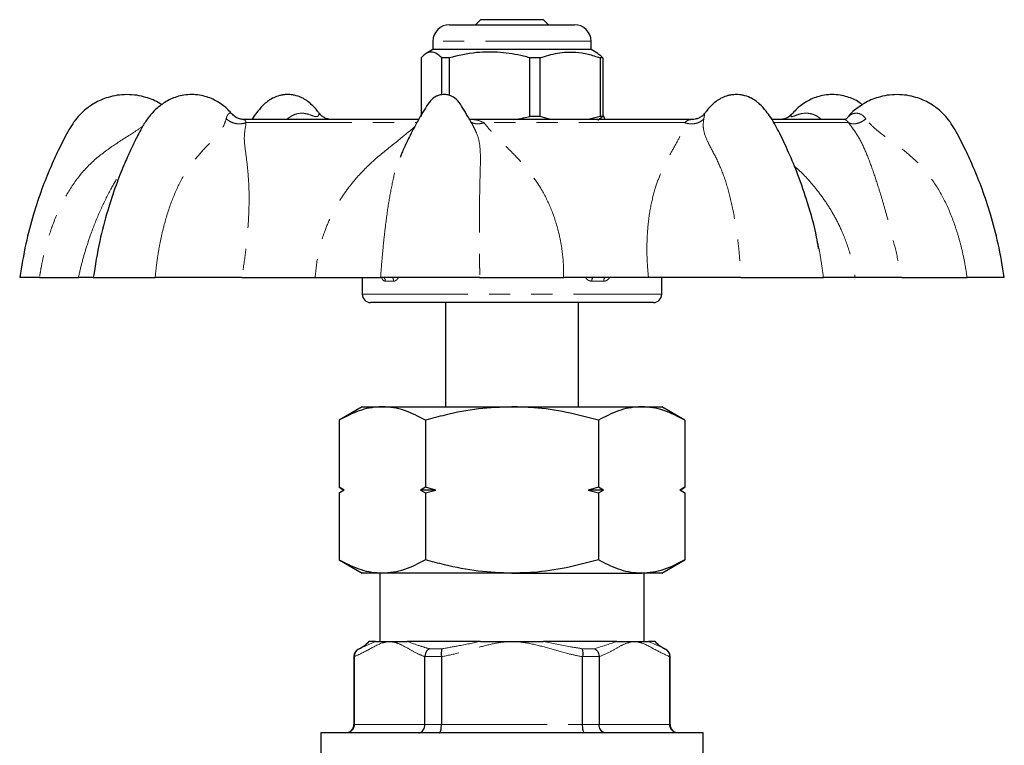
# Model space of a CAD drawing. Units: millimetres. Extents: x 20 to 381, y 57 to 244.
# Drawn here: x 322 to 381, y 199 to 243 of the extents above; entities that cross this region are included whole.
import ezdxf

# ---------------------------------------------------------------- set-up
doc = ezdxf.new("R2010")
doc.units = ezdxf.units.MM
doc.linetypes.add('PHANTOM', pattern=[12.7, 6.35, -1.27, 1.27, -1.27, 1.27, -1.27])

msp = doc.modelspace()

# ---------------------------------------------------------------- linework, layer by layer
at = {"color": 7, "linetype": 'Continuous', "lineweight": 25}
for p, q in [((347.851, 242.219), (355.351, 242.219)), ((349.701, 242.519), (349.401, 242.219)), ((350.045, 242.519), (349.701, 242.519)), ((353.501, 242.519), (350.045, 242.519)), ((353.801, 242.219), (353.501, 242.519)), ((346.851, 241.219), (346.851, 240.719)), ((356.351, 240.719), (356.351, 241.219)), ((346.851, 240.719), (346.438, 240.48)), ((350.314, 240.719), (346.851, 240.719)), ((356.351, 240.719), (350.314, 240.719)), ((356.765, 240.48), (356.351, 240.719)), ((346.134, 240.228), (346.134, 236.71)), ((347.818, 240.228), (347.377, 240.228)), ((347.377, 238.009), (347.377, 240.228)), ((347.818, 240.228), (347.818, 237.972)), ((353.286, 240.228), (352.673, 240.228)), ((352.673, 236.71), (352.673, 240.228)), ((353.286, 236.71), (353.286, 240.228)), ((357.069, 240.228), (356.897, 240.228)), ((356.897, 240.228), (356.897, 236.71)), ((357.069, 240.228), (357.069, 236.71)), ((345.975, 236.519), (335.438, 236.519)), ((362.473, 236.519), (349.016, 236.519)), ((353.286, 236.71), (352.673, 236.71)), ((353.921, 236.519), (353.286, 236.71)), ((356.897, 236.71), (356.187, 236.519)), ((357.069, 236.71), (356.76, 236.469)), ((357.069, 236.71), (356.897, 236.71)), ((371.596, 236.519), (367.252, 236.519)), ((349.31, 236.047), (349.327, 236.01)), ((344.895, 234.256), (344.95, 234.376)), ((370.047, 228.771), (369.985, 229.083)), ((323.199, 227.019), (322.01, 227.019)), ((326.434, 227.019), (325.536, 227.019)), ((326.434, 227.019), (330.151, 227.019)), ((335.366, 227.019), (339.768, 227.019)), ((342.601, 227.019), (342.601, 226.019)), ((349.669, 227.019), (343.703, 227.019)), ((359.803, 227.019), (354.707, 227.019)), ((360.601, 226.019), (360.601, 227.019)), ((365.356, 227.019), (370.319, 227.019)), ((375.033, 227.019), (372.228, 227.019)), ((381.193, 227.019), (378.952, 227.019)), ((360.101, 225.519), (343.101, 225.519)), ((347.601, 225.519), (347.601, 219.248)), ((355.601, 219.248), (355.601, 225.519)), ((342.601, 219.248), (341.209, 218.444)), ((342.601, 219.248), (343.807, 219.248)), ((343.807, 219.248), (351.601, 219.248)), ((351.601, 219.248), (359.396, 219.248)), ((359.396, 219.248), (360.601, 219.248)), ((361.994, 218.444), (360.601, 219.248)), ((341.209, 218.444), (341.209, 214.417)), ((346.405, 218.444), (346.405, 214.417)), ((356.797, 218.444), (356.797, 214.417)), ((361.994, 218.444), (361.994, 214.417)), ((341.209, 214.417), (341.501, 214.248)), ((341.515, 214.248), (341.209, 214.417)), ((341.501, 214.248), (341.209, 214.079)), ((341.209, 214.079), (341.515, 214.248)), ((341.515, 214.248), (341.501, 214.248)), ((346.405, 214.417), (346.099, 214.248)), ((347.018, 214.248), (346.099, 214.248)), ((346.099, 214.248), (346.405, 214.079)), ((347.018, 214.248), (346.405, 214.417)), ((346.405, 214.079), (347.018, 214.248)), ((356.797, 214.417), (356.185, 214.248)), ((356.185, 214.248), (356.797, 214.079)), ((357.104, 214.248), (356.185, 214.248)), ((357.104, 214.248), (356.797, 214.417)), ((356.797, 214.079), (357.104, 214.248)), ((361.994, 214.417), (361.687, 214.248)), ((361.687, 214.248), (361.994, 214.079)), ((361.701, 214.248), (361.687, 214.248)), ((361.701, 214.248), (361.994, 214.417)), ((361.994, 214.079), (361.701, 214.248)), ((341.209, 214.079), (341.209, 210.052)), ((346.405, 214.079), (346.405, 210.052)), ((356.797, 214.079), (356.797, 210.052)), ((361.994, 214.079), (361.994, 210.052)), ((341.209, 210.052), (342.601, 209.248)), ((360.601, 209.248), (361.994, 210.052)), ((343.807, 209.248), (342.601, 209.248)), ((343.651, 209.248), (343.651, 205.153)), ((351.601, 209.248), (343.807, 209.248)), ((351.601, 209.248), (359.396, 209.248)), ((360.601, 209.248), (359.396, 209.248)), ((359.551, 205.153), (359.551, 209.248)), ((343.401, 205.153), (343.013, 205.153)), ((349.711, 205.153), (345.291, 205.153)), ((357.912, 205.153), (353.491, 205.153)), ((360.19, 205.153), (359.802, 205.153)), ((342.101, 204.248), (342.101, 200.153)), ((342.119, 204.227), (342.119, 204.248)), ((342.119, 204.227), (342.119, 200.153)), ((346.362, 204.248), (346.361, 204.227)), ((346.361, 200.153), (346.361, 204.227)), ((347.359, 204.227), (347.358, 204.248)), ((347.359, 204.227), (347.359, 200.153)), ((355.845, 204.248), (355.844, 204.227)), ((355.844, 200.153), (355.844, 204.227)), ((356.841, 204.227), (356.84, 204.248)), ((356.841, 204.227), (356.841, 200.153)), ((360.725, 204.736), (360.778, 204.712)), ((361.084, 204.248), (361.084, 204.227)), ((361.084, 200.153), (361.084, 204.227)), ((361.101, 200.153), (361.101, 204.248)), ((340.101, 199.653), (340.101, 198.153)), ((351.601, 199.653), (340.101, 199.653)), ((363.101, 199.653), (351.601, 199.653)), ((363.101, 198.153), (363.101, 199.653))]:
    msp.add_line(p, q, dxfattribs=at)
at = {"color": 8, "linetype": 'PHANTOM', "lineweight": 18}
for p, q in [((356.351, 241.219), (346.851, 241.219)), ((335.622, 236.33), (345.884, 236.33)), ((361.968, 236.33), (349.914, 236.33)), ((371.829, 236.33), (367.345, 236.33)), ((342.601, 226.019), (360.601, 226.019)), ((342.424, 204.712), (343.401, 205.153)), ((359.802, 205.153), (360.725, 204.736)), ((342.119, 204.248), (342.101, 204.248)), ((342.414, 204.712), (342.424, 204.712)), ((347.358, 204.248), (346.362, 204.248)), ((346.633, 204.712), (347.392, 204.712)), ((355.81, 204.712), (356.569, 204.712)), ((356.84, 204.248), (355.845, 204.248)), ((360.778, 204.712), (360.789, 204.712)), ((361.101, 204.248), (361.084, 204.248)), ((342.101, 200.153), (342.119, 200.153)), ((342.119, 200.153), (346.361, 200.153)), ((346.361, 200.153), (347.359, 200.153)), ((347.359, 200.153), (355.844, 200.153)), ((355.844, 200.153), (356.841, 200.153)), ((356.841, 200.153), (361.084, 200.153)), ((361.084, 200.153), (361.101, 200.153))]:
    msp.add_line(p, q, dxfattribs=at)
at = {"color": 7, "linetype": 'Continuous', "lineweight": 25}
for centre, radius, start, end in [((347.851, 241.219), 1, 90, 180), ((355.351, 241.219), 1, 0, 90), ((343.101, 226.019), 0.5, 180, 270), ((360.101, 226.019), 0.5, 270, 0), ((341.851, 206.102), 1.5, 292.02431, 320.75835), ((361.351, 206.102), 1.5, 219.24165, 247.97569), ((342.601, 204.248), 0.5, 112.02431, 180), ((360.601, 204.248), 0.5, 0, 67.97569), ((341.601, 200.153), 0.5, 270, 0), ((361.601, 200.153), 0.5, 180, 270)]:
    msp.add_arc(centre, radius, start, end, dxfattribs=at)
at = {"color": 8, "linetype": 'PHANTOM', "lineweight": 18}
for centre, radius, start, end in [((343.66, 226.804), 0.328, 359.71809, 40.87221), ((344.152, 226.813), 0.335, 358.24246, 37.93957), ((356.843, 226.822), 0.442, 153.48829, 182.45888), ((357.52, 226.808), 0.406, 148.58287, 180.70204)]:
    msp.add_arc(centre, radius, start, end, dxfattribs=at)
for major_axis, ratio, start_param, end_param in [((8.984, -2.781), 0.190578, 2.541234, 2.638046), ((8.981, 2.041), 0.283786, 0.847116, 0.943928)]:
    msp.add_ellipse((351.601, 223.541), major_axis=major_axis, ratio=ratio, start_param=start_param, end_param=end_param, dxfattribs=at)
at = {"color": 7, "linetype": 'Continuous', "lineweight": 25}
for points, knots in [([(347.377, 240.228), (347.257, 240.339), (347.012, 240.563), (346.676, 240.598), (346.382, 240.466), (346.217, 240.308), (346.134, 240.228)], [0, 0, 0, 0, 0.2947, 0.596246, 0.797057, 1, 1, 1, 1]), ([(352.673, 240.228), (352.548, 240.261), (351.968, 240.412), (350.901, 240.587), (349.383, 240.587), (348.366, 240.354), (347.818, 240.228)], [0, 0, 0, 0, 0.07896, 0.365174, 0.658395, 1, 1, 1, 1]), ([(353.286, 240.228), (353.636, 240.339), (354.346, 240.563), (355.323, 240.598), (356.178, 240.466), (356.657, 240.308), (356.897, 240.228)], [0, 0, 0, 0, 0.2947, 0.596246, 0.797057, 1, 1, 1, 1]), ([(356.761, 240.473), (356.78, 240.465), (356.884, 240.421), (356.986, 240.315), (357.069, 240.228)], [0, 0, 0, 0, 0.187689, 1, 1, 1, 1]), ([(328.458, 238.019), (328.258, 238.01), (327.876, 237.993), (327.201, 237.834), (326.532, 237.545), (325.946, 237.126), (325.38, 236.581), (324.862, 235.749), (324.341, 234.698), (323.817, 233.554), (323.31, 232.279), (322.805, 230.758), (322.334, 228.983), (322.122, 227.699), (322.01, 227.019)], [0, 0, 0, 0, 0.044392, 0.084594, 0.152391, 0.20359, 0.242149, 0.323997, 0.415866, 0.499187, 0.599011, 0.715755, 0.849418, 1, 1, 1, 1]), ([(332.351, 238.019), (332.194, 238.012), (331.892, 237.998), (331.335, 237.864), (330.75, 237.593), (330.202, 237.159), (329.761, 236.677), (329.425, 236.184), (329.178, 235.703), (328.932, 235.219), (328.631, 234.591), (328.232, 233.691), (327.758, 232.488), (327.254, 230.966), (326.764, 229.114), (326.55, 227.752), (326.434, 227.019)], [0, 0, 0, 0, 0.039247, 0.075688, 0.140381, 0.194941, 0.240002, 0.289353, 0.328037, 0.359673, 0.409588, 0.482203, 0.577528, 0.695581, 0.83639, 1, 1, 1, 1]), ([(330.547, 237.403), (330.51, 237.43), (330.224, 237.638), (329.712, 237.83), (329.041, 237.994), (328.659, 238.011), (328.458, 238.019)], [0, 0, 0, 0, 0.061594, 0.479078, 0.72664, 1, 1, 1, 1]), ([(334.78, 236.834), (334.695, 236.93), (334.453, 237.207), (333.95, 237.59), (333.368, 237.864), (332.811, 237.998), (332.508, 238.012), (332.351, 238.019)], [0, 0, 0, 0, 0.130413, 0.373795, 0.662373, 0.824928, 1, 1, 1, 1]), ([(340.022, 236.876), (339.988, 236.924), (339.836, 237.134), (339.498, 237.494), (339.042, 237.827), (338.613, 237.967), (338.324, 238.013), (338.095, 238.024), (337.857, 238.007), (337.571, 237.948), (337.173, 237.806), (336.744, 237.499), (336.352, 237.055), (336.103, 236.743), (336.002, 236.559), (335.981, 236.519)], [0, 0, 0, 0, 0.03121, 0.136546, 0.279098, 0.376557, 0.418037, 0.462362, 0.524604, 0.570107, 0.645674, 0.788226, 0.893562, 0.977199, 1, 1, 1, 1]), ([(349.312, 236.048), (349.311, 236.052), (349.197, 236.273), (348.978, 236.665), (348.648, 237.195), (348.375, 237.652), (348.054, 237.903), (347.788, 237.991), (347.633, 238.016), (347.511, 238.021), (347.399, 238.015), (347.244, 237.988), (346.988, 237.903), (346.666, 237.652), (346.394, 237.195), (346.062, 236.666), (345.76, 236.114), (345.5, 235.609), (345.26, 235.119), (345.064, 234.705), (344.94, 234.412), (344.904, 234.324)], [0, 0, 0, 0, 0.001489, 0.095588, 0.173057, 0.245175, 0.311714, 0.34469, 0.363055, 0.377552, 0.39602, 0.410402, 0.443351, 0.509827, 0.581934, 0.659419, 0.753529, 0.824292, 0.877545, 0.963514, 1, 1, 1, 1]), ([(365.08, 238.019), (364.983, 238.015), (364.815, 238.008), (364.529, 237.948), (364.131, 237.807), (363.705, 237.494), (363.367, 237.134), (363.215, 236.924), (363.18, 236.876)], [0, 0, 0, 0, 0.1346034, 0.2330082, 0.3964269, 0.7047085, 0.9325064, 1, 1, 1, 1]), ([(370.026, 228.768), (369.99, 228.995), (369.841, 229.922), (369.417, 231.403), (368.843, 233.099), (368.266, 234.485), (367.725, 235.636), (367.278, 236.484), (366.854, 237.059), (366.457, 237.497), (366, 237.827), (365.571, 237.967), (365.282, 238.013), (365.149, 238.017), (365.08, 238.019)], [0, 0, 0, 0, 0.059992, 0.244851, 0.400517, 0.527143, 0.635999, 0.733211, 0.776556, 0.831146, 0.905024, 0.955532, 0.977029, 1, 1, 1, 1]), ([(370.851, 238.019), (370.694, 238.012), (370.392, 237.998), (369.835, 237.864), (369.252, 237.59), (368.75, 237.207), (368.508, 236.93), (368.423, 236.834)], [0, 0, 0, 0, 0.175072, 0.337627, 0.626205, 0.869587, 1, 1, 1, 1]), ([(372.655, 237.403), (372.596, 237.451), (372.324, 237.674), (371.866, 237.86), (371.312, 237.999), (371.009, 238.012), (370.851, 238.019)], [0, 0, 0, 0, 0.113475, 0.522017, 0.752149, 1, 1, 1, 1]), ([(374.744, 238.019), (374.544, 238.01), (374.162, 237.993), (373.488, 237.834), (372.813, 237.548), (372.242, 237.117), (371.918, 236.854), (371.819, 236.708), (371.819, 236.708)], [0, 0, 0, 0, 0.183259, 0.349223, 0.629102, 0.840463, 0.999643, 1, 1, 1, 1]), ([(381.193, 227.019), (381.081, 227.699), (380.869, 228.983), (380.397, 230.758), (379.892, 232.279), (379.386, 233.554), (378.862, 234.698), (378.34, 235.749), (377.822, 236.581), (377.257, 237.126), (376.671, 237.545), (376.001, 237.834), (375.327, 237.993), (374.945, 238.01), (374.744, 238.019)], [0, 0, 0, 0, 0.150582, 0.284245, 0.400989, 0.500813, 0.584134, 0.676003, 0.757851, 0.79641, 0.847609, 0.915406, 0.955608, 1, 1, 1, 1]), ([(335.475, 236.519), (335.388, 236.527), (335.231, 236.541), (334.991, 236.645), (334.865, 236.765), (334.792, 236.834)], [0, 0, 0, 0, 0.342215, 0.617799, 1, 1, 1, 1]), ([(340.776, 236.519), (340.711, 236.523), (340.575, 236.531), (340.368, 236.602), (340.168, 236.72), (340.065, 236.838), (340.013, 236.897)], [0, 0, 0, 0, 0.2233941, 0.4686679, 0.7303217, 1, 1, 1, 1]), ([(357.213, 236.519), (357.181, 236.58), (357.134, 236.666), (357.084, 236.748), (357.069, 236.772)], [0, 0, 0, 0, 0.698608, 1, 1, 1, 1]), ([(363.19, 236.897), (363.138, 236.838), (363.035, 236.72), (362.834, 236.602), (362.628, 236.531), (362.492, 236.523), (362.427, 236.519)], [0, 0, 0, 0, 0.269678, 0.531332, 0.776606, 1, 1, 1, 1]), ([(368.411, 236.834), (368.338, 236.765), (368.212, 236.645), (367.971, 236.541), (367.815, 236.527), (367.728, 236.519)], [0, 0, 0, 0, 0.382201, 0.657785, 1, 1, 1, 1]), ([(335.457, 236.516), (335.464, 236.518), (335.471, 236.521), (335.474, 236.519), (335.474, 236.519)], [0, 0, 0, 0, 0.910245, 1, 1, 1, 1]), ([(349.148, 236.519), (349.136, 236.517), (349.116, 236.512), (349.058, 236.522), (349.064, 236.502), (349.064, 236.501)], [0, 0, 0, 0, 0.561237, 0.968915, 1, 1, 1, 1]), ([(351.697, 236.519), (351.898, 236.546), (352.227, 236.589), (352.548, 236.676), (352.673, 236.71)], [0, 0, 0, 0, 0.610199, 1, 1, 1, 1]), ([(371.819, 236.709), (371.791, 236.661), (371.735, 236.566), (371.622, 236.535), (371.566, 236.519)], [0, 0, 0, 0, 0.503976, 1, 1, 1, 1]), ([(323.199, 227.019), (323.504, 227.019), (324.114, 227.019), (324.796, 227.019), (325.306, 227.019), (325.459, 227.019), (325.536, 227.019)], [0, 0, 0, 0, 0.250792, 0.501098, 0.751031, 1, 1, 1, 1]), ([(335.366, 227.019), (334.983, 227.019), (334.215, 227.019), (332.917, 227.019), (331.557, 227.019), (330.62, 227.019), (330.151, 227.019)], [0, 0, 0, 0, 0.250099, 0.50117, 0.750346, 1, 1, 1, 1]), ([(339.768, 227.019), (340.179, 227.019), (341.002, 227.019), (342.069, 227.019), (343.003, 227.019), (343.469, 227.019), (343.703, 227.019)], [0, 0, 0, 0, 0.250099, 0.50117, 0.750346, 1, 1, 1, 1]), ([(349.669, 227.019), (350.03, 227.019), (350.75, 227.019), (351.995, 227.019), (353.316, 227.019), (354.244, 227.019), (354.707, 227.019)], [0, 0, 0, 0, 0.250792, 0.501098, 0.751031, 1, 1, 1, 1]), ([(365.356, 227.019), (364.9, 227.019), (363.989, 227.019), (362.573, 227.019), (361.16, 227.019), (360.255, 227.019), (359.803, 227.019)], [0, 0, 0, 0, 0.250792, 0.501098, 0.751031, 1, 1, 1, 1]), ([(372.228, 227.019), (371.954, 227.019), (371.404, 227.019), (370.831, 227.019), (370.435, 227.019), (370.358, 227.019), (370.319, 227.019)], [0, 0, 0, 0, 0.250099, 0.50117, 0.750346, 1, 1, 1, 1]), ([(375.033, 227.019), (375.264, 227.019), (375.728, 227.019), (376.662, 227.019), (377.728, 227.019), (378.544, 227.019), (378.952, 227.019)], [0, 0, 0, 0, 0.250099, 0.50117, 0.750346, 1, 1, 1, 1]), ([(343.807, 219.248), (343.746, 219.247), (343.279, 219.24), (342.4, 219.064), (341.608, 218.652), (341.209, 218.444)], [0, 0, 0, 0, 0.07009, 0.530784, 1, 1, 1, 1]), ([(346.405, 218.444), (345.983, 218.663), (345.346, 218.993), (344.473, 219.213), (344.029, 219.236), (343.807, 219.248)], [0, 0, 0, 0, 0.495254, 0.74765, 1, 1, 1, 1]), ([(351.601, 219.248), (350.93, 219.222), (349.579, 219.17), (347.846, 218.837), (346.798, 218.551), (346.405, 218.444)], [0, 0, 0, 0, 0.381518, 0.768541, 1, 1, 1, 1]), ([(356.797, 218.444), (356.161, 218.613), (354.883, 218.951), (353.137, 219.208), (352.037, 219.237), (351.601, 219.248)], [0, 0, 0, 0, 0.374317, 0.752029, 1, 1, 1, 1]), ([(359.396, 219.248), (359.334, 219.247), (358.868, 219.24), (357.988, 219.064), (357.197, 218.652), (356.797, 218.444)], [0, 0, 0, 0, 0.07009, 0.530784, 1, 1, 1, 1]), ([(361.994, 218.444), (361.572, 218.663), (360.935, 218.993), (360.061, 219.213), (359.617, 219.236), (359.396, 219.248)], [0, 0, 0, 0, 0.495254, 0.74765, 1, 1, 1, 1]), ([(343.807, 209.248), (343.746, 209.249), (343.279, 209.256), (342.4, 209.432), (341.608, 209.844), (341.209, 210.052)], [0, 0, 0, 0, 0.07009, 0.530784, 1, 1, 1, 1]), ([(346.405, 210.052), (345.983, 209.833), (345.346, 209.503), (344.473, 209.283), (344.029, 209.26), (343.807, 209.248)], [0, 0, 0, 0, 0.495254, 0.74765, 1, 1, 1, 1]), ([(351.601, 209.248), (350.924, 209.274), (349.558, 209.328), (347.826, 209.663), (346.784, 209.948), (346.405, 210.052)], [0, 0, 0, 0, 0.385448, 0.776558, 1, 1, 1, 1]), ([(356.797, 210.052), (356.156, 209.882), (354.867, 209.541), (353.121, 209.286), (352.026, 209.259), (351.601, 209.248)], [0, 0, 0, 0, 0.377431, 0.758357, 1, 1, 1, 1]), ([(359.396, 209.248), (359.334, 209.249), (358.868, 209.256), (357.988, 209.432), (357.197, 209.844), (356.797, 210.052)], [0, 0, 0, 0, 0.07009, 0.530784, 1, 1, 1, 1]), ([(361.994, 210.052), (361.572, 209.833), (360.935, 209.503), (360.061, 209.283), (359.617, 209.26), (359.396, 209.248)], [0, 0, 0, 0, 0.495254, 0.74765, 1, 1, 1, 1]), ([(343.401, 205.153), (343.528, 205.153), (343.831, 205.153), (344.378, 205.153), (344.845, 205.153), (345.143, 205.153), (345.291, 205.153)], [0, 0, 0, 0, 0.265252, 0.63108, 0.81583, 1, 1, 1, 1]), ([(349.711, 205.153), (350.026, 205.153), (350.808, 205.153), (351.837, 205.153), (352.786, 205.153), (353.256, 205.153), (353.491, 205.153)], [0, 0, 0, 0, 0.250395, 0.623547, 0.812081, 1, 1, 1, 1]), ([(357.912, 205.153), (358.028, 205.153), (358.376, 205.153), (358.822, 205.153), (359.389, 205.153), (359.664, 205.153), (359.802, 205.153)], [0, 0, 0, 0, 0.1430902, 0.4290948, 0.7161054, 1, 1, 1, 1]), ([(342.424, 204.712), (342.422, 204.711), (342.394, 204.699), (342.319, 204.659), (342.217, 204.564), (342.134, 204.416), (342.124, 204.304), (342.119, 204.248)], [0, 0, 0, 0, 0.010927, 0.157894, 0.44265, 0.721202, 1, 1, 1, 1]), ([(346.633, 204.712), (346.632, 204.711), (346.61, 204.699), (346.549, 204.659), (346.463, 204.564), (346.388, 204.416), (346.371, 204.304), (346.362, 204.248)], [0, 0, 0, 0, 0.010926, 0.157894, 0.442649, 0.721202, 1, 1, 1, 1]), ([(347.392, 204.712), (347.392, 204.711), (347.386, 204.699), (347.371, 204.659), (347.355, 204.564), (347.347, 204.416), (347.354, 204.304), (347.358, 204.248)], [0, 0, 0, 0, 0.010925, 0.157893, 0.442648, 0.721202, 1, 1, 1, 1]), ([(355.81, 204.712), (355.811, 204.711), (355.817, 204.699), (355.831, 204.659), (355.848, 204.564), (355.855, 204.416), (355.848, 204.304), (355.845, 204.248)], [0, 0, 0, 0, 0.010925, 0.157893, 0.442648, 0.721202, 1, 1, 1, 1]), ([(356.569, 204.712), (356.571, 204.711), (356.593, 204.699), (356.654, 204.659), (356.739, 204.564), (356.815, 204.416), (356.832, 204.304), (356.84, 204.248)], [0, 0, 0, 0, 0.010926, 0.157894, 0.442649, 0.721202, 1, 1, 1, 1]), ([(360.778, 204.712), (360.78, 204.711), (360.808, 204.699), (360.884, 204.659), (360.986, 204.564), (361.069, 204.416), (361.079, 204.304), (361.084, 204.248)], [0, 0, 0, 0, 0.010927, 0.157894, 0.44265, 0.721202, 1, 1, 1, 1]), ([(342.119, 200.153), (342.114, 200.098), (342.103, 199.988), (342.022, 199.841), (341.901, 199.727), (341.765, 199.666), (341.67, 199.653), (341.63, 199.653), (341.628, 199.653)], [0, 0, 0, 0, 0.207675, 0.415266, 0.625334, 0.840707, 0.991453, 1, 1, 1, 1]), ([(345.987, 199.653), (345.988, 199.653), (346.019, 199.653), (346.092, 199.666), (346.196, 199.727), (346.288, 199.841), (346.349, 199.988), (346.357, 200.098), (346.361, 200.153)], [0, 0, 0, 0, 0.008547, 0.159293, 0.374667, 0.584734, 0.792325, 1, 1, 1, 1]), ([(347.242, 199.653), (347.243, 199.653), (347.252, 199.653), (347.275, 199.666), (347.307, 199.727), (347.335, 199.841), (347.355, 199.988), (347.357, 200.098), (347.359, 200.153)], [0, 0, 0, 0, 0.008547, 0.159293, 0.374666, 0.584733, 0.792325, 1, 1, 1, 1]), ([(355.96, 199.653), (355.96, 199.653), (355.95, 199.653), (355.928, 199.666), (355.896, 199.727), (355.867, 199.841), (355.848, 199.988), (355.845, 200.098), (355.844, 200.153)], [0, 0, 0, 0, 0.008547, 0.159293, 0.374666, 0.584733, 0.792325, 1, 1, 1, 1]), ([(357.216, 199.653), (357.214, 199.653), (357.184, 199.653), (357.111, 199.666), (357.007, 199.727), (356.915, 199.841), (356.853, 199.988), (356.845, 200.098), (356.841, 200.153)], [0, 0, 0, 0, 0.008547, 0.159293, 0.374667, 0.584734, 0.792325, 1, 1, 1, 1]), ([(361.575, 199.653), (361.573, 199.653), (361.533, 199.653), (361.438, 199.666), (361.301, 199.727), (361.181, 199.841), (361.1, 199.988), (361.089, 200.098), (361.084, 200.153)], [0, 0, 0, 0, 0.008547, 0.159293, 0.374666, 0.584734, 0.792325, 1, 1, 1, 1])]:
    msp.add_open_spline(points, degree=3, knots=knots, dxfattribs=at)
at = {"color": 8, "linetype": 'PHANTOM', "lineweight": 18}
for points, knots in [([(334.421, 236.556), (334.44, 236.623), (334.475, 236.749), (334.575, 236.889), (334.699, 236.924), (334.758, 236.853), (334.776, 236.831)], [0, 0, 0, 0, 0.247816, 0.465129, 0.834012, 1, 1, 1, 1]), ([(338.1, 236.556), (338.189, 236.623), (338.357, 236.748), (338.699, 236.891), (339.096, 236.918), (339.44, 236.812), (339.655, 236.727), (339.763, 236.696), (339.833, 236.687), (339.889, 236.697), (339.943, 236.728), (339.995, 236.811), (340.006, 236.91), (340.012, 236.881), (340.014, 236.87)], [0, 0, 0, 0, 0.115671, 0.217104, 0.389284, 0.535159, 0.597787, 0.625225, 0.650733, 0.676309, 0.703888, 0.766567, 0.912555, 1, 1, 1, 1]), ([(363.188, 236.87), (363.186, 236.869), (363.182, 236.868), (363.165, 236.744), (363.141, 236.621), (363.128, 236.556)], [0, 0, 0, 0, 0.282482, 0.618925, 1, 1, 1, 1]), ([(368.426, 236.831), (368.407, 236.816), (368.37, 236.788), (368.357, 236.727), (368.376, 236.696), (368.409, 236.687), (368.465, 236.697), (368.56, 236.728), (368.771, 236.813), (369.131, 236.918), (369.551, 236.89), (369.906, 236.747), (370.075, 236.622), (370.165, 236.556)], [0, 0, 0, 0, 0.081999, 0.15708, 0.189975, 0.220556, 0.251218, 0.28428, 0.359423, 0.534441, 0.741173, 0.862536, 1, 1, 1, 1]), ([(372.878, 236.556), (372.823, 236.623), (372.72, 236.748), (372.484, 236.891), (372.19, 236.917), (371.951, 236.814), (371.838, 236.73), (371.822, 236.711), (371.819, 236.708)], [0, 0, 0, 0, 0.18888, 0.354511, 0.635665, 0.873865, 0.976131, 1, 1, 1, 1]), ([(330.151, 227.019), (330.176, 227.266), (330.227, 227.785), (330.343, 228.564), (330.491, 229.349), (330.728, 230.354), (331.095, 231.545), (331.671, 232.854), (332.4, 233.993), (333.243, 234.91), (333.884, 235.565), (334.275, 236.108), (334.373, 236.408), (334.421, 236.556)], [0, 0, 0, 0, 0.061328, 0.128651, 0.195182, 0.260578, 0.387987, 0.511535, 0.633424, 0.756016, 0.879878, 0.940663, 1, 1, 1, 1]), ([(334.421, 236.556), (334.504, 236.495), (334.675, 236.368), (334.999, 236.266), (335.333, 236.244), (335.527, 236.301), (335.622, 236.33)], [0, 0, 0, 0, 0.243083, 0.5, 0.756919, 1, 1, 1, 1]), ([(335.622, 236.33), (335.57, 236.036), (335.464, 235.435), (335.594, 234.53), (335.726, 233.507), (335.795, 232.48), (335.802, 231.516), (335.775, 230.656), (335.704, 229.625), (335.581, 228.412), (335.438, 227.485), (335.366, 227.019)], [0, 0, 0, 0, 0.123068, 0.2516602, 0.3836041, 0.5146992, 0.5967021, 0.6795753, 0.7638221, 0.8812957, 1, 1, 1, 1]), ([(335.474, 236.519), (335.499, 236.514), (335.552, 236.505), (335.598, 236.391), (335.622, 236.33)], [0, 0, 0, 0, 0.465217, 1, 1, 1, 1]), ([(349.086, 236.444), (349.1, 236.424), (349.158, 236.341), (349.344, 236.268), (349.617, 236.243), (349.817, 236.301), (349.914, 236.33)], [0, 0, 0, 0, 0.099604, 0.405222, 0.710841, 1, 1, 1, 1]), ([(349.914, 236.33), (349.783, 236.391), (349.537, 236.505), (349.271, 236.515), (349.147, 236.519)], [0, 0, 0, 0, 0.533132, 1, 1, 1, 1]), ([(354.707, 227.019), (354.704, 227.331), (354.698, 227.952), (354.59, 228.864), (354.377, 229.932), (353.998, 231.112), (353.42, 232.284), (352.75, 233.274), (352.024, 234.12), (351.25, 234.897), (350.491, 235.616), (350.1, 236.1), (349.914, 236.33)], [0, 0, 0, 0, 0.079396, 0.158118, 0.23661, 0.363718, 0.486644, 0.590646, 0.693133, 0.79799, 0.904013, 1, 1, 1, 1]), ([(359.803, 227.019), (359.775, 227.331), (359.719, 227.952), (359.704, 228.864), (359.744, 229.932), (359.884, 231.112), (360.161, 232.284), (360.521, 233.274), (360.932, 234.12), (361.369, 234.897), (361.774, 235.616), (361.906, 236.1), (361.968, 236.33)], [0, 0, 0, 0, 0.079396, 0.158118, 0.23661, 0.363718, 0.486644, 0.590646, 0.693133, 0.797989, 0.904013, 1, 1, 1, 1]), ([(363.128, 236.556), (363.059, 236.495), (362.919, 236.368), (362.617, 236.266), (362.284, 236.244), (362.071, 236.301), (361.968, 236.33)], [0, 0, 0, 0, 0.243083, 0.500001, 0.756919, 1, 1, 1, 1]), ([(361.968, 236.33), (362.046, 236.391), (362.192, 236.505), (362.352, 236.515), (362.427, 236.519)], [0, 0, 0, 0, 0.533089, 1, 1, 1, 1]), ([(363.128, 236.556), (363.109, 236.408), (363.072, 236.109), (363.185, 235.566), (363.492, 234.912), (363.991, 234.001), (364.446, 232.868), (364.801, 231.554), (365.017, 230.407), (365.146, 229.504), (365.22, 228.881), (365.281, 228.249), (365.326, 227.627), (365.346, 227.217), (365.356, 227.019)], [0, 0, 0, 0, 0.059308, 0.120053, 0.243778, 0.365847, 0.486997, 0.611272, 0.739261, 0.791638, 0.84467, 0.89828, 0.951004, 1, 1, 1, 1]), ([(371.566, 236.519), (371.607, 236.514), (371.695, 236.505), (371.782, 236.391), (371.829, 236.33)], [0, 0, 0, 0, 0.4653224, 1, 1, 1, 1]), ([(372.878, 236.556), (372.79, 236.495), (372.611, 236.368), (372.314, 236.266), (372.036, 236.244), (371.896, 236.301), (371.829, 236.33)], [0, 0, 0, 0, 0.2430823, 0.5000006, 0.7569182, 1, 1, 1, 1]), ([(371.829, 236.33), (372.044, 236.036), (372.484, 235.435), (372.895, 234.53), (373.281, 233.507), (373.617, 232.48), (373.909, 231.516), (374.154, 230.656), (374.429, 229.625), (374.729, 228.412), (374.931, 227.485), (375.033, 227.019)], [0, 0, 0, 0, 0.123068, 0.25166, 0.383604, 0.514699, 0.596702, 0.679575, 0.763822, 0.881296, 1, 1, 1, 1]), ([(378.952, 227.019), (378.917, 227.266), (378.842, 227.785), (378.683, 228.564), (378.482, 229.349), (378.168, 230.354), (377.686, 231.545), (376.937, 232.854), (375.989, 233.993), (374.863, 234.91), (373.918, 235.565), (373.248, 236.108), (373, 236.408), (372.878, 236.556)], [0, 0, 0, 0, 0.0613278, 0.1286511, 0.1951819, 0.2605778, 0.3879866, 0.5115349, 0.6334244, 0.7560156, 0.8798778, 0.940663, 1, 1, 1, 1]), ([(329.41, 236.134), (329.405, 236.129), (329.225, 235.975), (328.593, 235.571), (327.545, 234.911), (326.341, 234.001), (325.344, 232.867), (324.557, 231.554), (324.066, 230.407), (323.76, 229.504), (323.578, 228.881), (323.422, 228.249), (323.295, 227.627), (323.23, 227.217), (323.199, 227.019)], [0, 0, 0, 0, 0.00195, 0.066399, 0.197668, 0.32718, 0.455717, 0.58757, 0.723363, 0.778934, 0.835199, 0.892078, 0.948017, 1, 1, 1, 1]), ([(345.75, 236.088), (345.504, 235.875), (344.903, 235.355), (343.812, 234.53), (342.673, 233.507), (341.789, 232.48), (341.147, 231.516), (340.686, 230.656), (340.262, 229.625), (339.911, 228.412), (339.816, 227.485), (339.768, 227.019)], [0, 0, 0, 0, 0.092435, 0.225519, 0.362072, 0.497747, 0.582614, 0.668382, 0.755572, 0.877149, 1, 1, 1, 1]), ([(349.327, 236.01), (349.378, 235.908), (349.568, 235.525), (349.695, 234.914), (349.711, 234), (349.673, 232.868), (349.648, 231.554), (349.639, 230.407), (349.639, 229.504), (349.642, 228.881), (349.648, 228.249), (349.657, 227.627), (349.665, 227.217), (349.669, 227.019)], [0, 0, 0, 0, 0.0480906, 0.1819336, 0.3139861, 0.4450434, 0.5794816, 0.7179377, 0.7745985, 0.8319675, 0.8899613, 0.9469971, 1, 1, 1, 1]), ([(343.703, 227.019), (343.721, 227.266), (343.759, 227.785), (343.827, 228.564), (343.905, 229.349), (344.02, 230.354), (344.184, 231.547), (344.434, 232.846), (344.65, 233.758), (344.846, 234.158), (344.895, 234.256)], [0, 0, 0, 0, 0.091098, 0.191102, 0.289928, 0.387069, 0.576325, 0.759847, 0.940905, 1, 1, 1, 1]), ([(325.536, 227.019), (325.608, 227.331), (325.753, 227.952), (326.021, 228.864), (326.383, 229.931), (326.864, 231.113), (327.451, 232.278), (327.872, 233.02), (328.093, 233.339), (328.119, 233.377)], [0, 0, 0, 0, 0.1313386, 0.2615618, 0.3914043, 0.6016703, 0.8050167, 0.9770578, 1, 1, 1, 1]), ([(368.574, 233.708), (368.663, 233.633), (369.152, 233.216), (369.795, 232.475), (370.505, 231.517), (371.025, 230.656), (371.526, 229.625), (371.97, 228.412), (372.142, 227.485), (372.228, 227.019)], [0, 0, 0, 0, 0.044666, 0.247846, 0.37494, 0.503383, 0.633955, 0.816024, 1, 1, 1, 1]), ([(370.319, 227.019), (370.287, 227.266), (370.22, 227.785), (370.128, 228.369), (370.061, 228.703), (370.047, 228.771)], [0, 0, 0, 0, 0.4198262, 0.8806946, 1, 1, 1, 1]), ([(343.763, 227.019), (343.777, 226.985), (343.81, 226.902), (343.888, 226.82), (343.955, 226.808), (343.988, 226.803)], [0, 0, 0, 0, 0.256036, 0.629233, 1, 1, 1, 1]), ([(344.487, 226.803), (344.511, 226.804), (344.574, 226.809), (344.673, 226.877), (344.748, 226.958), (344.769, 227.019), (344.77, 227.019)], [0, 0, 0, 0, 0.22107, 0.597792, 0.996604, 1, 1, 1, 1]), ([(356.024, 227.019), (356.048, 226.985), (356.107, 226.902), (356.241, 226.82), (356.348, 226.808), (356.401, 226.803)], [0, 0, 0, 0, 0.256036, 0.629233, 1, 1, 1, 1]), ([(357.114, 226.803), (357.144, 226.804), (357.225, 226.809), (357.347, 226.877), (357.435, 226.958), (357.46, 227.019), (357.46, 227.019)], [0, 0, 0, 0, 0.22107, 0.597792, 0.996604, 1, 1, 1, 1]), ([(346.361, 204.227), (346.178, 204.302), (345.808, 204.454), (345.265, 204.779), (344.759, 205.047), (344.284, 205.155), (343.699, 205.067), (342.988, 204.636), (342.409, 204.363), (342.119, 204.227)], [0, 0, 0, 0, 0.129326, 0.260352, 0.391221, 0.489974, 0.58866, 0.794275, 1, 1, 1, 1]), ([(345.291, 205.153), (345.546, 205.057), (345.98, 204.894), (346.443, 204.765), (346.633, 204.712)], [0, 0, 0, 0, 0.587425, 1, 1, 1, 1]), ([(355.844, 204.227), (355.565, 204.281), (354.903, 204.412), (353.883, 204.718), (352.762, 205.031), (351.632, 205.182), (350.534, 205.045), (349.5, 204.768), (348.452, 204.45), (347.73, 204.302), (347.359, 204.227)], [0, 0, 0, 0, 0.098086, 0.232593, 0.367014, 0.500005, 0.622313, 0.745826, 0.869444, 1, 1, 1, 1]), ([(347.392, 204.712), (347.716, 204.765), (348.491, 204.894), (349.262, 205.058), (349.711, 205.153)], [0, 0, 0, 0, 0.417147, 1, 1, 1, 1]), ([(353.491, 205.153), (354.031, 205.038), (354.802, 204.874), (355.578, 204.749), (355.81, 204.712)], [0, 0, 0, 0, 0.700024, 1, 1, 1, 1]), ([(356.569, 204.712), (357.004, 204.848), (357.461, 204.993), (357.89, 205.146), (357.912, 205.153)], [0, 0, 0, 0, 0.949897, 1, 1, 1, 1]), ([(361.084, 204.227), (360.808, 204.355), (360.256, 204.611), (359.594, 205.008), (359.012, 205.167), (358.527, 205.079), (357.984, 204.803), (357.428, 204.473), (357.037, 204.309), (356.841, 204.227)], [0, 0, 0, 0, 0.195526, 0.391131, 0.475918, 0.599683, 0.724226, 0.862194, 1, 1, 1, 1])]:
    msp.add_open_spline(points, degree=3, knots=knots, dxfattribs=at)

doc.saveas('drawing.dxf')
